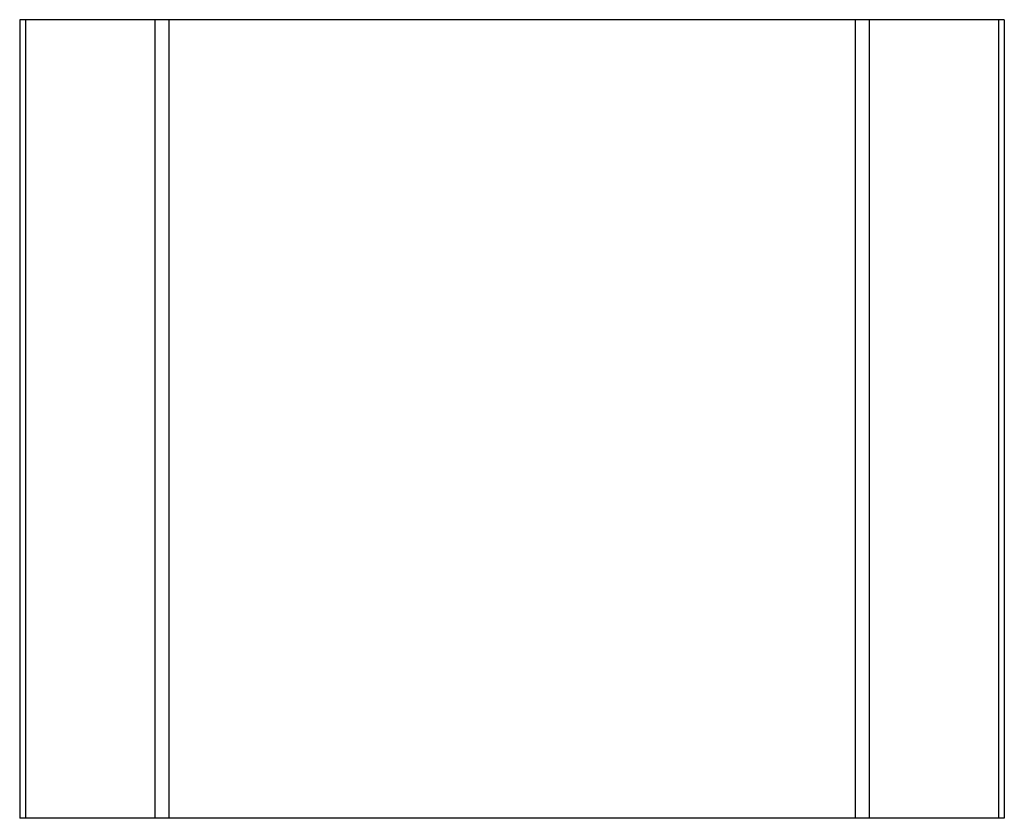
# Model space of a CAD drawing. Units: millimetres. Extents: x -185 to 185, y -150 to 150.
import ezdxf

# ---------------------------------------------------------------- set-up
doc = ezdxf.new("R2010")
doc.units = ezdxf.units.MM
doc.layers.add('Make2D$Visible$Curves', color=7, linetype='Continuous', true_color=0x000000)
doc.layers.add('Make2D$Visible$Tangents', color=7, linetype='Continuous', true_color=0x000000)

msp = doc.modelspace()

# ---------------------------------------------------------------- linework, layer by layer
at = {"layer": 'Make2D$Visible$Curves', "color": 18, "lineweight": -3, "true_color": 0x000000}
for points in [[(-182.8, 150), (-185, 150), (-185, 150)], [(-128.96, 150), (-132.07, 150), (-134.27, 150)], [(134.27, 150), (132.07, 150), (128.96, 150)], [(185, 150), (185, 150), (182.8, 150)], [(-182.8, -150), (-185, -150), (-185, -150)], [(-128.96, -150), (-132.07, -150), (-134.27, -150)], [(134.27, -150), (132.07, -150), (128.96, -150)], [(185, -150), (185, -150), (182.8, -150)]]:
    msp.add_rational_spline(points, [1, 0.923879532511, 1], degree=2, dxfattribs=at)
for points in [[(-185, 150), (-185, 0), (-185, -150)], [(-134.27, 150), (-158.54, 150), (-182.8, 150)], [(128.96, 150), (0, 150), (-128.96, 150)], [(182.8, 150), (158.54, 150), (134.27, 150)], [(185, 150), (185, 0), (185, -150)], [(-134.27, -150), (-158.54, -150), (-182.8, -150)], [(128.96, -150), (0, -150), (-128.96, -150)], [(182.8, -150), (158.54, -150), (134.27, -150)]]:
    msp.add_open_spline(points, degree=2, dxfattribs=at)
at = {"layer": 'Make2D$Visible$Tangents', "color": 18, "lineweight": -3, "true_color": 0x000000}
for points in [[(-182.8, 150), (-182.8, 0), (-182.8, -150)], [(-134.27, 150), (-134.27, 0), (-134.27, -150)], [(-128.96, 150), (-128.96, 0), (-128.96, -150)], [(128.96, 150), (128.96, 0), (128.96, -150)], [(134.27, 150), (134.27, 0), (134.27, -150)], [(182.8, 150), (182.8, 0), (182.8, -150)]]:
    msp.add_open_spline(points, degree=2, dxfattribs=at)

doc.saveas('drawing.dxf')
